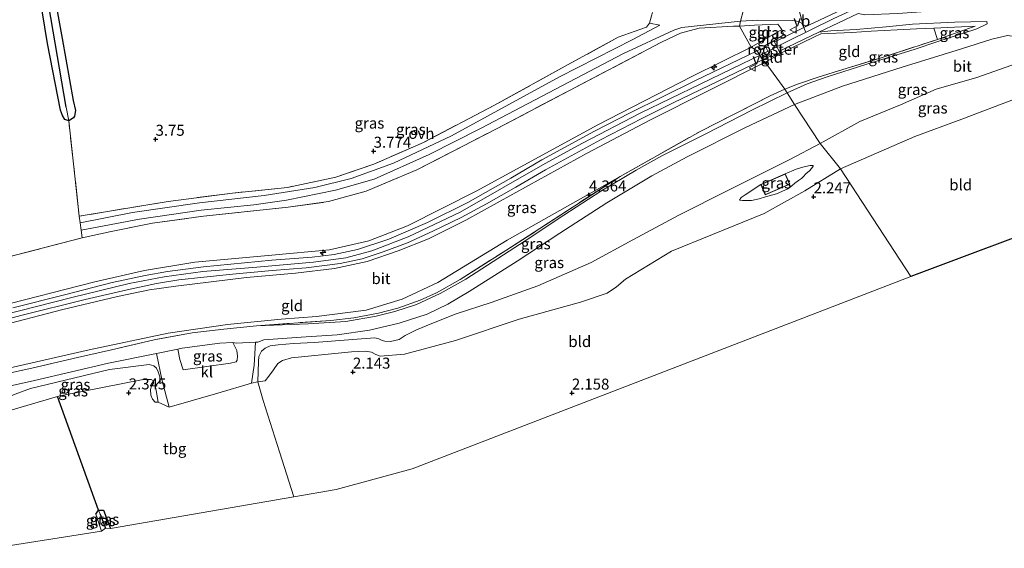
# Model space of a CAD drawing. Units: metres. Extents: x 129990 to 140008, y 424998 to 428928.
# Drawn here: x 133943 to 134167, y 426048 to 426168 of the extents above; entities that cross this region are included whole.
import ezdxf
from ezdxf.enums import TextEntityAlignment as Align

# ---------------------------------------------------------------- set-up
doc = ezdxf.new("R2010")
doc.units = ezdxf.units.M
doc.linetypes.add('IE-TERREINAFSCHEIDING', pattern=[10, 8, -2])
doc.layers.get('0').update_dxf_attribs({"lineweight": 25})
for name, color, linetype, lineweight in [('B-ME-AL-OVERIG-S-B1', 7, 'Continuous', 18), ('B-ME-GW-HOOGTEPUNT-S-B1', 10, 'Continuous', 25), ('B-ME-GW-INSTEEKWATERGANG-L-B1', 10, 'Continuous', 25), ('B-ME-GW-KRUINLIJN-L-B1', 93, 'Continuous', 18), ('B-ME-GW-TEENLIJN-L-B1', 93, 'Continuous', 18), ('B-ME-GW-WATERGANG-GREPPEL-L-B1', 10, 'Continuous', 25), ('B-ME-IE-GRASLAND-GV-B6', 93, 'Continuous', 18), ('B-ME-IE-GRONDWERKLIJN-GROND_INGERICHT-GV-B6', 253, 'Continuous', 18), ('B-ME-IE-HULPGEOMETRIE-L-B1', 53, 'Continuous', 18), ('B-ME-IE-INRICHTINGSELEMENT-GV-B6', 253, 'Continuous', 18), ('B-ME-IE-TERREINAFSCHEIDING-DOORGANG-L-B1', 8, 'IE-TERREINAFSCHEIDING-KUNSTMATIG-OPEN', 18), ('B-ME-IE-TERREINAFSCHEIDING-HAAG-L-B1', 10, 'Continuous', 25), ('B-ME-IE-TERREINAFSCHEIDING-RASTERHEKWERK-L-B1', 8, 'IE-TERREINAFSCHEIDING', 18), ('B-ME-KG-KADASTRAAL-DAKRAND-L-B1', 13, 'Continuous', 18), ('B-ME-KG-KADASTRAAL-OPNAMEDTMGRENS-L-B1', 10, 'Continuous', 25), ('B-ME-OG-BEBOUWING-GV-B6', 173, 'Continuous', 18), ('B-ME-VH-VERH_SOORT-BITUMEN-GV-B6', 8, 'IE-TERREINAFSCHEIDING-NATUURLIJK-HOUTWAL', 18), ('B-ME-VH-VERH_SOORT-GV-B6', 8, 'Continuous', 18), ('B-ME-VH-VERH_SOORT-KLINKERS-GV-B6', 8, 'IE-TERREINAFSCHEIDING-NATUURLIJK-HOUTWAL', 18), ('B-ME-VH-VERH_SOORT-ONVERHARD-GV-B6', 8, 'Continuous', 18), ('B-ME-VW-MEUBILAIR_WEGMEUBILAIR-VERKEERSBORD-S-B1', 8, 'Continuous', 18)]:
    doc.layers.add(name, color=color, linetype=linetype, lineweight=lineweight)
doc.styles.add('NLCS-ISO', font='NLCS-ISO.TTF')
doc.linetypes.add('IE-TERREINAFSCHEIDING-KUNSTMATIG-OPEN', pattern='A,7,-1.5,[67,NLCS.SHX,S=0.75,R=0,X=0,Y=0],-1.5', length=10)
doc.linetypes.add('IE-TERREINAFSCHEIDING-NATUURLIJK-HOUTWAL', pattern='A,7,-1.5,[67,NLCS.SHX,S=0.75,R=45,X=0,Y=0],-1.5,7,-1.5,[70,NLCS.SHX,S=0.75,R=0,X=0,Y=0],-1.5', length=20)

# ---------------------------------------------------------------- blocks, each defined once
blk = doc.blocks.new('verkeersbord')
for p, q in [((0, 0.75), (-0.75, -0.625)), ((0.75, -0.625), (0, 0.75)), ((-0.75, -0.625), (0.75, -0.625))]:
    blk.add_line(p, q)
blk = doc.blocks.new('hecto')
for p, q in [((0, 0.625), (-0.625, 0)), ((0, -0.625), (0, 0.625)), ((-0.625, 0), (0.625, 0)), ((0.625, 0), (0, -0.625))]:
    blk.add_line(p, q)
blk = doc.blocks.new('hoogtepunt')
for p, q in [((-0.5, 0), (0.5, 0)), ((0, 0.5), (0, -0.5))]:
    blk.add_line(p, q)

msp = doc.modelspace()

# ---------------------------------------------------------------- linework, layer by layer
at = {"layer": 'B-ME-GW-INSTEEKWATERGANG-L-B1'}
for points in [[(133943.56, 426218.28, 3.12), (133943.5, 426217.42, 3.2), (133945.43, 426206.47, 3.62), (133948.18, 426191.55, 3.78), (133950.65, 426177.09, 3.71), (133952.93, 426164.16, 3.64), (133955.46, 426150.05, 3.58), (133955.96, 426147.79, 3.55), (133955.76, 426146.52, 3.56), (133955.51, 426146.11, 3.56), (133954.47, 426145.46, 3.72), (133953.55, 426145.77, 3.52), (133953.07, 426146.62, 3.5), (133952.61, 426147.84, 3.54), (133949.6, 426163.05, 3.72), (133945.86, 426186.31, 3.77), (133943, 426204.57, 3.83), (133940.77, 426217.67, 3.44), (133940.39, 426218.55, 3.4), (133940.04, 426218.86, 3.39), (133938.73, 426219.45, 3.4)], [(133960.63, 426056.03, 2.18), (133961.21, 426056.92, 2.18), (133962.38, 426056.93, 2.18), (133963.93, 426052.75, 2.18)]]:
    msp.add_polyline3d(points, dxfattribs=at)
at = {"layer": 'B-ME-GW-KRUINLIJN-L-B1'}
for p, q in [((134160.55, 426166.94, 4.65), (134151.22, 426166.53, 5.83)), ((134109.64, 426162.19, 7.64), (134116.63, 426166.21, 7.56))]:
    msp.add_line(p, q, dxfattribs=at)
for points in [[(134546.72, 426136.88, 4.22), (134527.34, 426140.24, 4.21), (134506.06, 426147.25, 4.28), (134449.5, 426168.42, 4.27), (134394.9, 426185.73, 4.32), (134307.32, 426215.66, 4.21), (134271.7, 426228.16, 4.26), (134242.95, 426256.35, 4.47), (134238.28, 426257.75, 4.07), (134184.7, 426259.18, 4.08), (134146.49, 426259.67, 3.97), (134136.41, 426258.48, 4.13), (134123.91, 426258.33, 3.95), (134120.86, 426249.75, 4.02), (134118.96, 426223.94, 4), (134117.41, 426207.29, 4.04), (134115.76, 426183.15, 4.58), (134115.11, 426178.9, 4.96), (134119.85, 426172.57, 7.61), (134120.39, 426171.08, 7.71), (134121.65, 426166.63, 7.71), (134122.1, 426165.54, 7.69)], [(134169.38, 426184.1, 7.78), (134161.3, 426181.9, 7.78), (134149.4, 426177.71, 7.78), (134142.91, 426175.18, 7.78), (134135.7, 426172.05, 7.74), (134128.45, 426168.69, 7.72), (134118.17, 426163.6, 7.68), (134112.03, 426160.55, 7.68)], [(133718.45, 426067.58, 7.45), (133742.94, 426080.06, 7.56), (133755.51, 426085.67, 7.61), (133761.36, 426087.63, 7.69), (133766.15, 426088.71, 7.71), (133772.76, 426088.98, 7.73), (133801.31, 426087.75, 7.64), (133816.04, 426087.35, 7.67), (133828.73, 426087.9, 7.64), (133857.64, 426090.29, 7.64), (133895.14, 426093.74, 7.64), (133915.31, 426097.3, 7.68), (133960.42, 426108.83, 7.64), (133971.69, 426111.43, 7.64), (133983.12, 426113.34, 7.65), (134000.66, 426114.91, 7.64), (134013.78, 426116.11, 7.68), (134022.73, 426118.13, 7.64), (134031.47, 426121.59, 7.66), (134047.24, 426129.54, 7.61), (134074.62, 426144.46, 7.57), (134096.19, 426155.49, 7.6), (134109.64, 426162.19, 7.64)], [(134125.31, 426140.32, 4.02), (134134.37, 426145.31, 4.05), (134143.64, 426149.11, 4.05), (134151.74, 426152.63, 4), (134160.98, 426155.26, 3.94), (134168.96, 426158.13, 3.9), (134169.89, 426158.49, 3.86), (134170.77, 426159.08, 3.85), (134171.79, 426160.04, 3.81), (134173.21, 426162.21, 3.6)], [(133939.06, 426101.17, 7.8), (133955.18, 426105.26, 7.8), (133968.18, 426108.48, 7.81), (133976.17, 426109.94, 7.81), (133984.97, 426111.16, 7.84), (133997.2, 426112.18, 7.84), (134010.15, 426113.29, 7.84), (134017.47, 426114.32, 7.84), (134023.36, 426115.91, 7.84), (134031.63, 426119.1, 7.82), (134043.47, 426124.68, 7.77), (134062.8, 426135.74, 7.77), (134071.26, 426140.37, 7.77), (134084.41, 426147.2, 7.77), (134112.03, 426160.55, 7.68)], [(134116.53, 426160.94, 7.72), (134116.3, 426160.65, 7.72), (134112.83, 426158.75, 7.64)], [(134112.83, 426158.75, 7.64), (134086.79, 426145.66, 7.64), (134072.17, 426138.05, 7.64), (134059, 426130.71, 7.64), (134044.78, 426122.86, 7.67), (134036.25, 426118.6, 7.74), (134029.39, 426115.89, 7.73), (134022.33, 426113.44, 7.72), (134014.86, 426111.87, 7.72), (134006.02, 426110.78, 7.72), (133994.91, 426109.85, 7.73), (133978.79, 426107.82, 7.75), (133972.79, 426107.05, 7.75), (133965.52, 426105.53, 7.74), (133952.82, 426102.49, 7.74), (133922.56, 426094.61, 7.74)], [(133997.46, 426086.1, 2.51), (133997.58, 426090.71, 2.82), (133997.68, 426091.86, 2.9), (133998.29, 426093.11, 2.95), (133999.11, 426093.76, 2.95), (134000.27, 426094.29, 2.97), (134002.08, 426094.51, 2.97), (134005.6, 426094.78, 2.97), (134010.25, 426095.05, 3.01), (134019.1, 426095.71, 3.22), (134024.03, 426096.13, 3.23), (134024.96, 426095.88, 3.18), (134025.75, 426095.52, 3.15), (134026.36, 426095.34, 3.11), (134027.61, 426095.29, 3.12), (134029.6, 426095.76, 3.13), (134031, 426096.61, 3.19), (134033.56, 426097.91, 3.24), (134037.03, 426099.38, 3.3), (134042.58, 426101.55, 3.41), (134050.53, 426104.14, 3.47), (134061.11, 426107.93, 3.55), (134073.27, 426113.24, 3.67), (134082.72, 426118.35, 3.78), (134093.23, 426123.96, 3.93), (134104.47, 426129.65, 3.99), (134118.46, 426136.68, 4), (134125.31, 426140.32, 4.02)], [(134107.01, 426127.43, 3.11), (134107.7, 426127.33, 3.09), (134108.67, 426127.33, 3.06), (134109.7, 426127.35, 3.04), (134111.46, 426127.74, 3.01), (134112.92, 426128.13, 3.01), (134115.4, 426128.83, 3.03), (134117.96, 426130.01, 3.03), (134118.87, 426130.7, 3.03), (134119.6, 426131.29, 3.02), (134120.42, 426131.84, 3.02), (134121.12, 426132.33, 3.05), (134121.52, 426132.76, 3.05), (134122.07, 426133.42, 3.06), (134122.89, 426134.09, 3.06), (134123.35, 426134.57, 3.05), (134123.72, 426135.14, 3.06), (134123.75, 426135.28, 3.06)], [(133935.77, 426078.44, 2.93), (133938.03, 426080.78, 2.95), (133939.15, 426081.76, 3.01), (133940.65, 426082.64, 3.02), (133942.24, 426083.27, 3.07), (133945.73, 426084.62, 3.06), (133963.7, 426088.88, 3.12), (133972.75, 426090.07, 3.01), (133973.81, 426089.71, 2.95), (133974.38, 426089.17, 2.91), (133974.8, 426088.41, 2.83), (133975.15, 426087.21, 2.76), (133975.15, 426086.43, 2.71), (133974.96, 426086.04, 2.66), (133974.36, 426085.45, 2.65), (133974.2, 426084.87, 2.6), (133974.36, 426084.1, 2.56), (133974.76, 426081.5, 2.41)]]:
    msp.add_polyline3d(points, dxfattribs=at)
at = {"layer": 'B-ME-GW-TEENLIJN-L-B1'}
msp.add_line((134152.05, 426163.94, 4.65), (134160.55, 426166.94, 4.65), dxfattribs=at)
for points in [[(134176.55, 426155.71, 2.86), (134175.72, 426154.6, 2.83), (134174.39, 426153.42, 2.8), (134172.79, 426152.19, 2.72), (134169.88, 426150.54, 2.51), (134157.54, 426145.84, 2.25), (134146.88, 426141.88, 2.17), (134129.97, 426134.5, 2.32)], [(134117.4, 426133.39, 3.11), (134119.88, 426134.43, 3.15), (134121.07, 426134.82, 3.15), (134122.04, 426135.07, 3.14), (134123.04, 426135.29, 3.1), (134123.75, 426135.28, 3.06)], [(134129.97, 426134.5, 2.32), (134121.83, 426129.52, 2.27), (134112.59, 426124.36, 2.32), (134100.85, 426119.59, 2.27), (134091.52, 426115.84, 2.27), (134081.04, 426109.45, 2.27), (134079, 426107.68, 2.27), (134076.91, 426106.29, 2.27), (134070.84, 426104.25, 2.26), (134056.9, 426100.35, 2.25), (134042.41, 426095.47, 2.18), (134030.8, 426092.41, 2.23), (134025.26, 426091.95, 2.22), (134024.26, 426092.33, 2.22), (134023.3, 426092.88, 2.21), (134021.96, 426093.09, 2.22), (134018.77, 426092.9, 2.22), (134005.08, 426091.54, 2.26), (134003.08, 426090.95, 2.35), (134001.99, 426090.24, 2.38), (134001.03, 426088.85, 2.42), (134000, 426087.36, 2.43), (133999.15, 426086.34, 2.4), (133997.46, 426086.1, 2.51)], [(134022.09, 426102.4, 3.67), (134030.32, 426104.88, 3.7), (134038.36, 426108.67, 3.74), (134054.15, 426118.31, 3.95), (134079.82, 426132.81, 4.46)], [(134107.01, 426127.43, 3.11), (134107.39, 426127.99, 3.11), (134108.26, 426128.6, 3.12), (134111.83, 426131, 3.11)], [(134022.09, 426102.4, 3.67), (134010.83, 426100.93, 3.59), (134002.78, 426100.33, 3.46), (133990.54, 426099.17, 3.48), (133977.06, 426097.13, 3.47), (133959.13, 426093.41, 3.49), (133938.38, 426088.65, 3.5), (133926.47, 426085.07, 3.35)], [(133974.76, 426081.5, 2.41), (133974.1, 426081.48, 2.38), (133973.52, 426082.14, 2.36), (133973.15, 426083.1, 2.32), (133973.07, 426084.34, 2.31), (133973.3, 426085.09, 2.31), (133973.77, 426085.78, 2.32), (133973.76, 426086.29, 2.31), (133973.17, 426086.62, 2.3), (133971.35, 426086.61, 2.33), (133952.52, 426082.95, 2.45), (133951.93, 426082.78, 2.47), (133937.88, 426078.65, 2.7), (133936.72, 426078.07, 2.78), (133936.2, 426078, 2.84), (133935.77, 426078.44, 2.93)]]:
    msp.add_polyline3d(points, dxfattribs=at)
at = {"layer": 'B-ME-GW-WATERGANG-GREPPEL-L-B1'}
msp.add_line((133961.57, 426056.02, 1.56), (133962.85, 426052.85, 1.56), dxfattribs=at)
msp.add_polyline3d([(133953.85, 426148.53, 3.09), (133942.99, 426212.43, 2.99), (133941.9, 426220.76, 1.87), (133973.45, 426214.39, 1.93), (133989.03, 426212, 1.93), (134004.97, 426210.13, 1.94), (134023.64, 426210.8, 1.98), (134044.76, 426212.43, 2.05), (134058.95, 426213.51, 2.08)], dxfattribs=at)
at = {"layer": 'B-ME-IE-GRASLAND-GV-B6'}
for points in [[(133942.99, 426212.43, 2.99), (133953.85, 426148.53, 3.09), (133954.47, 426145.46, 3.72), (133953.55, 426145.77, 3.52), (133953.07, 426146.62, 3.5), (133952.61, 426147.84, 3.54), (133949.6, 426163.05, 3.72), (133945.86, 426186.31, 3.77), (133943, 426204.57, 3.83)], [(133950.65, 426177.09, 3.71), (133952.93, 426164.16, 3.64), (133955.46, 426150.05, 3.58), (133955.96, 426147.79, 3.55), (133955.76, 426146.52, 3.56), (133955.51, 426146.11, 3.56), (133954.47, 426145.46, 3.72), (133953.85, 426148.53, 3.09), (133942.99, 426212.43, 2.99)], [(134086.51, 426167.64, 3.93), (134088.85, 426167.19, 3.93), (134082.76, 426163.97, 3.88), (134066.06, 426155.43, 3.76), (134041.53, 426142.04, 3.67), (134028.32, 426135.79, 3.67), (134018.69, 426132.31, 3.8), (134010.4, 426130.28, 3.8), (133998.89, 426128.44, 3.83), (133984.17, 426126.78, 3.82), (133968.97, 426124.59, 3.78), (133957.05, 426122.23, 3.89), (133956.84, 426123.77, 3.83), (133977.06, 426127.11, 3.83), (133991.68, 426129.01, 3.83), (134004.17, 426130.29, 3.83), (134015.18, 426132.63, 3.83), (134023.87, 426135.57, 3.81), (134035.14, 426140.52, 3.8), (134051.29, 426149, 3.83), (134068.05, 426158.25, 3.83), (134079.43, 426164.45, 3.87), (134085.81, 426166.77, 3.94), (134086.51, 426167.64, 3.93)], [(134106.98, 426167, 5.79), (134105.61, 426166.93, 5.56), (134097.81, 426166.5, 4.45), (134093.6, 426165.34, 4.14), (134089.25, 426163.32, 4.01), (134051.76, 426143.64, 3.95), (134033.63, 426134.31, 3.87), (134022.06, 426129.46, 3.87), (134013.56, 426127.09, 3.88), (134004.36, 426125.79, 3.95), (133985.07, 426123.79, 4.03), (133973.47, 426122.15, 3.96), (133964.13, 426120.3, 4.02), (133957.51, 426118.82, 4.02), (133957.27, 426120.6, 3.95), (133970.55, 426123.11, 3.78), (133984.57, 426125.1, 3.78), (133996.54, 426126.31, 3.75), (134004, 426127.38, 3.75), (134015.16, 426129.68, 3.75), (134023.89, 426132.21, 3.75), (134036.43, 426137.78, 3.75), (134048.08, 426143.68, 3.81), (134080.61, 426160.75, 3.78), (134092.04, 426166.07, 3.85), (134093.89, 426166.7, 4), (134107.22, 426168.14, 5.85), (134106.98, 426167, 5.79)], [(134121.65, 426166.63, 7.71), (134118.07, 426164.93, 7.71), (134115.02, 426163.38, 7.71), (134114.9, 426163.62, 7.71), (134112.77, 426162.55, 7.71), (134115.02, 426163.81, 7.74), (134117.09, 426165, 7.74), (134116.63, 426166.21, 7.56), (134115.7, 426167.39, 7.3), (134110.37, 426167.22, 6.47), (134106.98, 426167, 5.79), (134107.22, 426168.14, 5.85), (134111.17, 426168.34, 6.4), (134119.1, 426168.22, 7.58), (134120.39, 426168.01, 7.67), (134121.16, 426167.65, 7.71), (134121.65, 426166.63, 7.71)], [(134117.82, 426151.84, 4.42), (134117.32, 426152.61, 4.52), (134120.18, 426153.79, 4.52), (134124.87, 426155.35, 4.52), (134130.53, 426157.14, 4.52), (134138.95, 426159.71, 4.54), (134152.05, 426163.94, 4.65), (134160.55, 426166.94, 4.65), (134151.22, 426166.53, 5.83), (134147.23, 426166.39, 6.44), (134142.82, 426166.17, 6.72), (134136.96, 426165.85, 7.42), (134132.54, 426165.5, 7.72), (134125.49, 426165.23, 7.73), (134123.87, 426164.46, 7.87), (134116.53, 426160.94, 7.72), (134116.26, 426160.91, 7.71), (134116.09, 426161.27, 7.72), (134117.91, 426162.19, 7.72), (134125, 426165.57, 7.68), (134127.73, 426165.89, 7.64), (134133.54, 426166.2, 7.51), (134140.32, 426166.78, 6.98), (134146.31, 426167.45, 6.34), (134155.96, 426167.84, 5.21), (134163.26, 426168.05, 4.47), (134163.29, 426167.47, 4.46), (134160.95, 426166.36, 4.46), (134151.85, 426163.4, 4.46), (134146.97, 426161.73, 4.42), (134135.98, 426158.29, 4.42), (134126.96, 426155.47, 4.42), (134122.37, 426153.86, 4.42), (134117.82, 426151.84, 4.42)], [(134151.22, 426166.53, 5.83), (134160.55, 426166.94, 4.65), (134152.05, 426163.94, 4.65), (134151.22, 426166.53, 5.83)], [(134173.21, 426162.21, 3.6), (134171.79, 426160.04, 3.81), (134170.77, 426159.08, 3.85), (134169.89, 426158.49, 3.86), (134168.96, 426158.13, 3.9), (134160.98, 426155.26, 3.94), (134151.74, 426152.63, 4), (134143.64, 426149.11, 4.05), (134134.37, 426145.31, 4.05), (134125.31, 426140.32, 4.02), (134119.51, 426149.15, 4.4), (134130.4, 426153.33, 4.39), (134144.01, 426157.64, 4.37), (134157.46, 426161.85, 4.33), (134164.38, 426163.98, 4.25), (134167.95, 426164.82, 4.13), (134169.62, 426164.65, 4.06), (134171.31, 426163.8, 3.87), (134173.21, 426162.21, 3.6)], [(134176.55, 426155.71, 2.86), (134175.72, 426154.6, 2.83), (134174.39, 426153.42, 2.8), (134172.79, 426152.19, 2.72), (134169.88, 426150.54, 2.51), (134157.54, 426145.84, 2.25), (134146.88, 426141.88, 2.17), (134129.97, 426134.5, 2.32), (134125.31, 426140.32, 4.02), (134134.37, 426145.31, 4.05), (134143.64, 426149.11, 4.05), (134151.74, 426152.63, 4), (134160.98, 426155.26, 3.94), (134168.96, 426158.13, 3.9), (134169.89, 426158.49, 3.86), (134170.77, 426159.08, 3.85), (134171.79, 426160.04, 3.81), (134173.21, 426162.21, 3.6), (134175.06, 426159.55, 3.25), (134176.55, 426155.71, 2.86)], [(134117.82, 426151.84, 4.42), (134109.82, 426147.87, 4.43), (134099.32, 426142.47, 4.43), (134089.35, 426137.45, 4.43), (134083.52, 426134.26, 4.43), (134075.44, 426129.42, 4.38), (134067.01, 426123.97, 4.17), (134058.25, 426118.14, 3.95), (134044.73, 426109.46, 3.78), (134038.95, 426106.22, 3.66), (134033.54, 426103.68, 3.58), (134028.6, 426102.1, 3.57), (134024.39, 426101, 3.57), (134017.5, 426099.8, 3.55), (134008.89, 426099.31, 3.42), (133997.15, 426098.84, 3.33), (134014.08, 426100.06, 3.48), (134019.27, 426100.68, 3.55), (134024.88, 426101.71, 3.6), (134029.32, 426102.83, 3.59), (134034.39, 426104.69, 3.6), (134038.12, 426106.37, 3.62), (134043.46, 426109.39, 3.73), (134053.87, 426115.94, 3.92), (134079.82, 426132.81, 4.46), (134098.06, 426143.05, 4.45), (134113.96, 426151.09, 4.52), (134117.32, 426152.61, 4.52), (134117.82, 426151.84, 4.42)], [(134125.31, 426140.32, 4.02), (134118.46, 426136.68, 4), (134104.47, 426129.65, 3.99), (134093.23, 426123.96, 3.93), (134082.72, 426118.35, 3.78), (134073.27, 426113.24, 3.67), (134061.11, 426107.93, 3.55), (134050.53, 426104.14, 3.47), (134042.58, 426101.55, 3.41), (134037.03, 426099.38, 3.3), (134033.56, 426097.91, 3.24), (134031, 426096.61, 3.19), (134029.6, 426095.76, 3.13), (134027.61, 426095.29, 3.12), (134026.36, 426095.34, 3.11), (134025.75, 426095.52, 3.15), (134024.96, 426095.88, 3.18), (134024.03, 426096.13, 3.23), (134019.1, 426095.71, 3.22), (134010.25, 426095.05, 3.01), (134005.6, 426094.78, 2.97), (134002.08, 426094.51, 2.97), (134000.27, 426094.29, 2.97), (133999.11, 426093.76, 2.95), (133998.29, 426093.11, 2.95), (133997.68, 426091.86, 2.9), (133997.58, 426090.71, 2.82), (133997.46, 426086.1, 2.51), (133996.05, 426085.82, 2.57), (133996.62, 426089.9, 2.73), (133996.9, 426095.09, 3.09), (133997.48, 426095.11, 3.09), (133998.79, 426095.62, 3.13), (134007.29, 426096.24, 3.23), (134015.53, 426096.8, 3.38), (134022.88, 426097.81, 3.43), (134029.59, 426099.43, 3.47), (134035.96, 426101.48, 3.54), (134040.68, 426103.76, 3.61), (134045.54, 426106.66, 3.64), (134056.42, 426113.57, 3.89), (134066.11, 426119.87, 4.04), (134076.85, 426126.81, 4.32), (134087.04, 426132.9, 4.39), (134095.13, 426137.29, 4.39), (134108.38, 426143.89, 4.39), (134119.51, 426149.15, 4.4), (134125.31, 426140.32, 4.02)], [(134129.97, 426134.5, 2.32), (134121.83, 426129.52, 2.27), (134112.59, 426124.36, 2.32), (134100.85, 426119.59, 2.27), (134091.52, 426115.84, 2.27), (134081.04, 426109.45, 2.27), (134079, 426107.68, 2.27), (134076.91, 426106.29, 2.27), (134070.84, 426104.25, 2.26), (134056.9, 426100.35, 2.25), (134042.41, 426095.47, 2.18), (134030.8, 426092.41, 2.23), (134025.26, 426091.95, 2.22), (134024.26, 426092.33, 2.22), (134023.3, 426092.88, 2.21), (134021.96, 426093.09, 2.22), (134018.77, 426092.9, 2.22), (134005.08, 426091.54, 2.26), (134003.08, 426090.95, 2.35), (134001.99, 426090.24, 2.38), (134001.03, 426088.85, 2.42), (134000, 426087.36, 2.43), (133999.15, 426086.34, 2.4), (133997.46, 426086.1, 2.51), (133997.58, 426090.71, 2.82), (133997.68, 426091.86, 2.9), (133998.29, 426093.11, 2.95), (133999.11, 426093.76, 2.95), (134000.27, 426094.29, 2.97), (134002.08, 426094.51, 2.97), (134005.6, 426094.78, 2.97), (134010.25, 426095.05, 3.01), (134019.1, 426095.71, 3.22), (134024.03, 426096.13, 3.23), (134024.96, 426095.88, 3.18), (134025.75, 426095.52, 3.15), (134026.36, 426095.34, 3.11), (134027.61, 426095.29, 3.12), (134029.6, 426095.76, 3.13), (134031, 426096.61, 3.19), (134033.56, 426097.91, 3.24), (134037.03, 426099.38, 3.3), (134042.58, 426101.55, 3.41), (134050.53, 426104.14, 3.47), (134061.11, 426107.93, 3.55), (134073.27, 426113.24, 3.67), (134082.72, 426118.35, 3.78), (134093.23, 426123.96, 3.93), (134104.47, 426129.65, 3.99), (134118.46, 426136.68, 4), (134125.31, 426140.32, 4.02), (134129.97, 426134.5, 2.32)], [(134123.75, 426135.28, 3.06), (134123.72, 426135.14, 3.06), (134123.35, 426134.57, 3.05), (134122.89, 426134.09, 3.06), (134122.07, 426133.42, 3.06), (134121.52, 426132.76, 3.05), (134121.12, 426132.33, 3.05), (134120.42, 426131.84, 3.02), (134119.6, 426131.29, 3.02), (134118.87, 426130.7, 3.03), (134117.96, 426130.01, 3.03), (134115.4, 426128.83, 3.03), (134112.92, 426128.13, 3.01), (134111.46, 426127.74, 3.01), (134109.7, 426127.35, 3.04), (134108.67, 426127.33, 3.06), (134107.7, 426127.33, 3.09), (134107.01, 426127.43, 3.11), (134107.39, 426127.99, 3.11), (134108.26, 426128.6, 3.12), (134111.83, 426131, 3.11), (134112.85, 426128.62, 3.11), (134118.42, 426131.02, 3.11), (134117.4, 426133.39, 3.11), (134119.88, 426134.43, 3.15), (134121.07, 426134.82, 3.15), (134122.04, 426135.07, 3.14), (134123.04, 426135.29, 3.1), (134123.75, 426135.28, 3.06)], [(134117.4, 426133.39, 3.11), (134111.83, 426131, 3.11), (134108.26, 426128.6, 3.12), (134107.39, 426127.99, 3.11), (134107.01, 426127.43, 3.11), (134107.7, 426127.33, 3.09), (134108.67, 426127.33, 3.06), (134109.7, 426127.35, 3.04), (134111.46, 426127.74, 3.01), (134112.92, 426128.13, 3.01), (134115.4, 426128.83, 3.03), (134117.96, 426130.01, 3.03), (134118.87, 426130.7, 3.03), (134119.6, 426131.29, 3.02), (134120.42, 426131.84, 3.02), (134121.12, 426132.33, 3.05), (134121.52, 426132.76, 3.05), (134122.07, 426133.42, 3.06), (134122.89, 426134.09, 3.06), (134123.35, 426134.57, 3.05), (134123.72, 426135.14, 3.06), (134123.75, 426135.28, 3.06), (134123.04, 426135.29, 3.1), (134122.04, 426135.07, 3.14), (134121.07, 426134.82, 3.15), (134119.88, 426134.43, 3.15), (134117.4, 426133.39, 3.11)], [(133979.29, 426093.52, 3.11), (133980.26, 426093.72, 3.1), (133988.8, 426094.9, 3.09), (133991.81, 426095.08, 3.06), (133992.65, 426093.23, 2.92), (133992.86, 426091.92, 2.83), (133992.76, 426091.01, 2.77), (133992.57, 426090.67, 2.75), (133991.25, 426090.31, 2.76), (133980.51, 426088.86, 2.76), (133979.75, 426091.21, 2.93), (133979.29, 426093.52, 3.11)], [(133934.73, 426083.75, 3.1), (133946.69, 426086.43, 3.18), (133963.49, 426090.34, 3.17), (133974.42, 426092.54, 3.13), (133975.73, 426086.29, 2.64), (133977.29, 426080.36, 2.51)], [(133977.29, 426080.36, 2.51), (133974.76, 426081.5, 2.41), (133974.36, 426084.1, 2.56), (133974.2, 426084.87, 2.6), (133974.36, 426085.45, 2.65), (133974.96, 426086.04, 2.66), (133975.15, 426086.43, 2.71), (133975.15, 426087.21, 2.76), (133974.8, 426088.41, 2.83), (133974.38, 426089.17, 2.91), (133973.81, 426089.71, 2.95), (133972.75, 426090.07, 3.01), (133963.7, 426088.88, 3.12), (133945.73, 426084.62, 3.06), (133942.24, 426083.27, 3.07)], [(133942.24, 426083.27, 3.07), (133945.73, 426084.62, 3.06), (133963.7, 426088.88, 3.12), (133972.75, 426090.07, 3.01), (133973.81, 426089.71, 2.95), (133974.38, 426089.17, 2.91), (133974.8, 426088.41, 2.83), (133975.15, 426087.21, 2.76), (133975.15, 426086.43, 2.71), (133974.96, 426086.04, 2.66), (133974.36, 426085.45, 2.65), (133974.2, 426084.87, 2.6), (133974.36, 426084.1, 2.56), (133974.76, 426081.5, 2.41)], [(133974.76, 426081.5, 2.41), (133974.1, 426081.48, 2.38), (133973.52, 426082.14, 2.36), (133973.15, 426083.1, 2.32), (133973.07, 426084.34, 2.31), (133973.3, 426085.09, 2.31), (133973.77, 426085.78, 2.32), (133973.76, 426086.29, 2.31), (133973.17, 426086.62, 2.3), (133971.35, 426086.61, 2.33), (133952.52, 426082.95, 2.45), (133951.93, 426082.78, 2.47), (133937.88, 426078.65, 2.7)], [(133962.85, 426052.85, 1.56), (133961.88, 426052.18, 2.1), (133960.63, 426056.03, 2.18), (133961.21, 426056.92, 2.18), (133961.57, 426056.02, 1.56), (133962.85, 426052.85, 1.56)], [(133963.93, 426052.75, 2.18), (133962.85, 426052.85, 1.56), (133961.57, 426056.02, 1.56), (133961.21, 426056.92, 2.18), (133962.38, 426056.93, 2.18), (133963.93, 426052.75, 2.18)]]:
    msp.add_polyline3d(points, dxfattribs=at)
at = {"layer": 'B-ME-IE-GRONDWERKLIJN-GROND_INGERICHT-GV-B6'}
for points in [[(133943, 426204.57, 3.83), (133945.86, 426186.31, 3.77), (133949.6, 426163.05, 3.72), (133952.61, 426147.84, 3.54), (133953.07, 426146.62, 3.5), (133953.55, 426145.77, 3.52), (133954.47, 426145.46, 3.72), (133956.84, 426123.77, 3.83), (133957.05, 426122.23, 3.89), (133957.27, 426120.6, 3.95), (133957.51, 426118.82, 4.02), (133920.83, 426109.4, 3.89)], [(134086.99, 426169.32, 3.96), (134086.51, 426167.64, 3.93), (134085.81, 426166.77, 3.94), (134079.43, 426164.45, 3.87), (134068.05, 426158.25, 3.83), (134051.29, 426149, 3.83), (134035.14, 426140.52, 3.8), (134023.87, 426135.57, 3.81), (134015.18, 426132.63, 3.83), (134004.17, 426130.29, 3.83), (133991.68, 426129.01, 3.83), (133977.06, 426127.11, 3.83), (133956.84, 426123.77, 3.83), (133954.47, 426145.46, 3.72), (133955.51, 426146.11, 3.56), (133955.76, 426146.52, 3.56), (133955.96, 426147.79, 3.55), (133955.46, 426150.05, 3.58), (133952.93, 426164.16, 3.64), (133950.65, 426177.09, 3.71)], [(133920.83, 426109.4, 3.89), (133957.51, 426118.82, 4.02), (133964.13, 426120.3, 4.02), (133973.47, 426122.15, 3.96), (133985.07, 426123.79, 4.03), (134004.36, 426125.79, 3.95), (134013.56, 426127.09, 3.88), (134022.06, 426129.46, 3.87), (134033.63, 426134.31, 3.87), (134051.76, 426143.64, 3.95), (134089.25, 426163.32, 4.01), (134093.6, 426165.34, 4.14), (134097.81, 426166.5, 4.45), (134105.61, 426166.93, 5.56), (134106.98, 426167, 5.79), (134109.64, 426162.19, 7.64)], [(134109.64, 426162.19, 7.64), (134106.98, 426167, 5.79), (134110.37, 426167.22, 6.47), (134115.7, 426167.39, 7.3), (134116.63, 426166.21, 7.56), (134109.64, 426162.19, 7.64)], [(134152.05, 426163.94, 4.65), (134138.95, 426159.71, 4.54), (134130.53, 426157.14, 4.52), (134124.87, 426155.35, 4.52), (134120.18, 426153.79, 4.52), (134117.32, 426152.61, 4.52), (134112.83, 426158.75, 7.64), (134116.3, 426160.65, 7.72), (134116.53, 426160.94, 7.72), (134123.87, 426164.46, 7.87), (134125.49, 426165.23, 7.73), (134132.54, 426165.5, 7.72), (134136.96, 426165.85, 7.42), (134142.82, 426166.17, 6.72), (134147.23, 426166.39, 6.44), (134151.22, 426166.53, 5.83), (134152.05, 426163.94, 4.65)], [(134112.77, 426162.55, 7.71), (134112.89, 426162.3, 7.71), (134111.02, 426161.36, 7.72), (134109.64, 426162.19, 7.64), (134116.63, 426166.21, 7.56), (134117.09, 426165, 7.74), (134115.02, 426163.81, 7.74), (134112.77, 426162.55, 7.71)], [(133915.31, 426097.3, 7.68), (133960.42, 426108.83, 7.64), (133971.69, 426111.43, 7.64), (133983.12, 426113.34, 7.65), (134000.66, 426114.91, 7.64), (134013.78, 426116.11, 7.68), (134022.73, 426118.13, 7.64), (134031.47, 426121.59, 7.66), (134047.24, 426129.54, 7.61), (134074.62, 426144.46, 7.57), (134096.19, 426155.49, 7.6), (134109.64, 426162.19, 7.64), (134111.02, 426161.36, 7.72)], [(134109.64, 426162.19, 7.64), (134096.19, 426155.49, 7.6), (134074.62, 426144.46, 7.57), (134047.24, 426129.54, 7.61), (134031.47, 426121.59, 7.66), (134022.73, 426118.13, 7.64), (134013.78, 426116.11, 7.68), (134000.66, 426114.91, 7.64), (133983.12, 426113.34, 7.65), (133971.69, 426111.43, 7.64), (133960.42, 426108.83, 7.64), (133915.31, 426097.3, 7.68)], [(134111.02, 426161.36, 7.72), (134096.82, 426154.57, 7.74), (134082.11, 426147.23, 7.73), (134074, 426143.09, 7.73), (134068.04, 426139.81, 7.76), (134062.01, 426136.54, 7.76), (134055.02, 426132.42, 7.75), (134045.18, 426126.91, 7.79), (134036.07, 426122.31, 7.79), (134027.27, 426118.56, 7.78), (134020.11, 426116.21, 7.8), (134014.85, 426115.08, 7.84), (134009.83, 426114.43, 7.84), (134000.63, 426113.73, 7.84), (133985.14, 426112.23, 7.83), (133976.94, 426111.22, 7.82), (133971.83, 426110.26, 7.81), (133964.34, 426108.67, 7.8), (133953.47, 426105.89, 7.8), (133941.71, 426102.91, 7.78)], [(134112.83, 426158.75, 7.64), (134112.25, 426159.31, 7.72), (134113.96, 426160.18, 7.71), (134114.13, 426159.84, 7.71), (134116.26, 426160.91, 7.71), (134116.53, 426160.94, 7.72), (134116.3, 426160.65, 7.72), (134112.83, 426158.75, 7.64)], [(134112.83, 426158.75, 7.64), (134086.79, 426145.66, 7.64), (134072.17, 426138.05, 7.64), (134059, 426130.71, 7.64), (134044.78, 426122.86, 7.67), (134036.25, 426118.6, 7.74), (134029.39, 426115.89, 7.73), (134022.33, 426113.44, 7.72), (134014.86, 426111.87, 7.72), (134006.02, 426110.78, 7.72), (133994.91, 426109.85, 7.73), (133978.79, 426107.82, 7.75), (133972.79, 426107.05, 7.75), (133965.52, 426105.53, 7.74), (133952.82, 426102.49, 7.74), (133922.56, 426094.61, 7.74)], [(133922.56, 426094.61, 7.74), (133952.82, 426102.49, 7.74), (133965.52, 426105.53, 7.74), (133972.79, 426107.05, 7.75), (133978.79, 426107.82, 7.75), (133994.91, 426109.85, 7.73), (134006.02, 426110.78, 7.72), (134014.86, 426111.87, 7.72), (134022.33, 426113.44, 7.72), (134029.39, 426115.89, 7.73), (134036.25, 426118.6, 7.74), (134044.78, 426122.86, 7.67), (134059, 426130.71, 7.64), (134072.17, 426138.05, 7.64), (134086.79, 426145.66, 7.64), (134112.83, 426158.75, 7.64), (134117.32, 426152.61, 4.52)], [(133933.1, 426098.4, 7.79), (133943.54, 426101.16, 7.79), (133958.16, 426104.8, 7.79), (133967.75, 426107.04, 7.79), (133974.45, 426108.47, 7.84), (133979.53, 426109.26, 7.85), (133985.2, 426109.91, 7.84), (133991.69, 426110.59, 7.83), (134000.75, 426111.43, 7.82), (134008.46, 426112.01, 7.81), (134016.19, 426112.99, 7.78), (134021.22, 426114.03, 7.77), (134025.99, 426115.64, 7.76), (134031.47, 426117.74, 7.76), (134037.23, 426120.34, 7.76), (134043.69, 426123.45, 7.76), (134049.47, 426126.56, 7.76), (134056.15, 426130.37, 7.76), (134062.85, 426134.31, 7.76), (134075.38, 426141.13, 7.76), (134084.82, 426145.98, 7.77), (134091.91, 426149.55, 7.77), (134112.25, 426159.31, 7.72), (134112.83, 426158.75, 7.64)], [(134117.32, 426152.61, 4.52), (134113.96, 426151.09, 4.52), (134098.06, 426143.05, 4.45), (134079.82, 426132.81, 4.46), (134054.15, 426118.31, 3.95), (134038.36, 426108.67, 3.74), (134030.32, 426104.88, 3.7), (134022.09, 426102.4, 3.67), (134010.83, 426100.93, 3.59), (134002.78, 426100.33, 3.46), (133990.54, 426099.17, 3.48), (133977.06, 426097.13, 3.47), (133959.13, 426093.41, 3.49), (133938.38, 426088.65, 3.5)], [(134177, 426139.58, 2.15), (134181.36, 426123.34, 2.07), (134145.94, 426110.04, 2.21), (134129.97, 426134.5, 2.32), (134146.88, 426141.88, 2.17), (134157.54, 426145.84, 2.25), (134169.88, 426150.54, 2.51), (134172.79, 426152.19, 2.72), (134173.81, 426148.09, 2.48), (134175.8, 426141.9, 2.19), (134177, 426139.58, 2.15)], [(133938.38, 426088.65, 3.5), (133959.13, 426093.41, 3.49), (133977.06, 426097.13, 3.47), (133990.54, 426099.17, 3.48), (134002.78, 426100.33, 3.46), (134010.83, 426100.93, 3.59), (134022.09, 426102.4, 3.67), (134030.32, 426104.88, 3.7), (134038.36, 426108.67, 3.74), (134054.15, 426118.31, 3.95), (134079.82, 426132.81, 4.46), (134053.87, 426115.94, 3.92), (134043.46, 426109.39, 3.73), (134038.12, 426106.37, 3.62), (134034.39, 426104.69, 3.6), (134029.32, 426102.83, 3.59), (134024.88, 426101.71, 3.6), (134019.27, 426100.68, 3.55), (134014.08, 426100.06, 3.48), (133997.15, 426098.84, 3.33)], [(134145.94, 426110.04, 2.21), (134032.56, 426066.3, 2.14), (134015.3, 426061.61, 2.14), (134005.68, 426059.95, 2.08), (134002.37, 426070.2, 2.08), (133998.67, 426081.82, 2.14), (133997.46, 426086.1, 2.51), (133999.15, 426086.34, 2.4), (134000, 426087.36, 2.43), (134001.03, 426088.85, 2.42), (134001.99, 426090.24, 2.38), (134003.08, 426090.95, 2.35), (134005.08, 426091.54, 2.26), (134018.77, 426092.9, 2.22), (134021.96, 426093.09, 2.22), (134023.3, 426092.88, 2.21), (134024.26, 426092.33, 2.22), (134025.26, 426091.95, 2.22), (134030.8, 426092.41, 2.23), (134042.41, 426095.47, 2.18), (134056.9, 426100.35, 2.25), (134070.84, 426104.25, 2.26), (134076.91, 426106.29, 2.27), (134079, 426107.68, 2.27), (134081.04, 426109.45, 2.27), (134091.52, 426115.84, 2.27), (134100.85, 426119.59, 2.27), (134112.59, 426124.36, 2.32), (134121.83, 426129.52, 2.27), (134129.97, 426134.5, 2.32), (134145.94, 426110.04, 2.21)], [(133997.15, 426098.84, 3.33), (133989.7, 426098.07, 3.15), (133982.52, 426097.25, 3.18), (133973.89, 426095.64, 3.19), (133964.15, 426093.41, 3.16), (133956.48, 426091.61, 3.16), (133946.05, 426089.22, 3.16), (133934.56, 426086.73, 3.28)], [(133974.76, 426081.5, 2.41), (133977.29, 426080.36, 2.51), (133988.37, 426083.53, 2.56), (133996.05, 426085.82, 2.57), (133997.46, 426086.1, 2.51), (133998.67, 426081.82, 2.14), (134002.37, 426070.2, 2.08), (134005.68, 426059.95, 2.08), (133963.93, 426052.75, 2.18), (133962.38, 426056.93, 2.18), (133961.21, 426056.92, 2.18), (133951.93, 426082.78, 2.47), (133952.52, 426082.95, 2.45), (133971.35, 426086.61, 2.33), (133973.17, 426086.62, 2.3), (133973.76, 426086.29, 2.31), (133973.77, 426085.78, 2.32), (133973.3, 426085.09, 2.31), (133973.07, 426084.34, 2.31), (133973.15, 426083.1, 2.32), (133973.52, 426082.14, 2.36), (133974.1, 426081.48, 2.38), (133974.76, 426081.5, 2.41)], [(133937.88, 426078.65, 2.7), (133951.93, 426082.78, 2.47), (133961.21, 426056.92, 2.18), (133960.63, 426056.03, 2.18), (133961.88, 426052.18, 2.1), (133937.27, 426048.25, 2.53)]]:
    msp.add_polyline3d(points, dxfattribs=at)
at = {"layer": 'B-ME-IE-HULPGEOMETRIE-L-B1'}
for p, q in [((133954.47, 426145.46, 3.72), (133953.85, 426148.53, 3.09)), ((133961.57, 426056.02, 1.56), (133961.21, 426056.92, 2.18))]:
    msp.add_line(p, q, dxfattribs=at)
msp.add_polyline3d([(134107.9, 426170.69, 5.92), (134107.22, 426168.14, 5.85), (134106.98, 426167, 5.79), (134109.64, 426162.19, 7.64), (134111.02, 426161.36, 7.72), (134112.25, 426159.31, 7.72), (134112.83, 426158.75, 7.64), (134117.32, 426152.61, 4.52), (134117.82, 426151.84, 4.42), (134119.51, 426149.15, 4.4), (134125.31, 426140.32, 4.02), (134129.97, 426134.5, 2.32), (134145.94, 426110.04, 2.21)], dxfattribs=at)
at = {"layer": 'B-ME-IE-INRICHTINGSELEMENT-GV-B6'}
msp.add_polyline3d([(134114.88, 426163.56, 7.71), (134116.2, 426160.94, 7.71), (134114.15, 426159.91, 7.71), (134112.83, 426162.53, 7.71), (134114.88, 426163.56, 7.71)], dxfattribs=at)
at = {"layer": 'B-ME-IE-TERREINAFSCHEIDING-DOORGANG-L-B1'}
for points in [[(134085.81, 426166.77, 3.94), (134086.51, 426167.64, 3.93), (134086.99, 426169.32, 3.96), (134087.21, 426170.11, 3.98)], [(133956.84, 426123.77, 3.83), (133957.05, 426122.23, 3.89), (133957.27, 426120.6, 3.95), (133957.51, 426118.82, 4.02)]]:
    msp.add_polyline3d(points, dxfattribs=at)
at = {"layer": 'B-ME-IE-TERREINAFSCHEIDING-HAAG-L-B1'}
msp.add_line((133961.21, 426056.92, 2.18), (133951.93, 426082.78, 2.47), dxfattribs=at)
at = {"layer": 'B-ME-IE-TERREINAFSCHEIDING-RASTERHEKWERK-L-B1'}
for p, q in [((134152.05, 426163.94, 4.65), (134151.22, 426166.53, 5.83)), ((133956.84, 426123.77, 3.83), (133954.47, 426145.46, 3.72)), ((133960.63, 426056.03, 2.18), (133961.88, 426052.18, 2.1))]:
    msp.add_line(p, q, dxfattribs=at)
for points in [[(133920.83, 426109.4, 3.89), (133957.51, 426118.82, 4.02), (133964.13, 426120.3, 4.02), (133973.47, 426122.15, 3.96), (133985.07, 426123.79, 4.03), (134004.36, 426125.79, 3.95), (134013.56, 426127.09, 3.88), (134022.06, 426129.46, 3.87), (134033.63, 426134.31, 3.87), (134051.76, 426143.64, 3.95), (134089.25, 426163.32, 4.01), (134093.6, 426165.34, 4.14), (134097.81, 426166.5, 4.45), (134105.61, 426166.93, 5.56), (134106.98, 426167, 5.79)], [(134085.81, 426166.77, 3.94), (134079.43, 426164.45, 3.87), (134068.05, 426158.25, 3.83), (134051.29, 426149, 3.83), (134035.14, 426140.52, 3.8), (134023.87, 426135.57, 3.81), (134015.18, 426132.63, 3.83), (134004.17, 426130.29, 3.83), (133991.68, 426129.01, 3.83), (133977.06, 426127.11, 3.83), (133956.84, 426123.77, 3.83)], [(134116.63, 426166.21, 7.56), (134115.7, 426167.39, 7.3), (134110.37, 426167.22, 6.47), (134106.98, 426167, 5.79)], [(134116.53, 426160.94, 7.72), (134123.87, 426164.46, 7.87), (134125.49, 426165.23, 7.73), (134132.54, 426165.5, 7.72), (134136.96, 426165.85, 7.42), (134142.82, 426166.17, 6.72), (134147.23, 426166.39, 6.44), (134151.22, 426166.53, 5.83)], [(134112.77, 426162.55, 7.71), (134115.02, 426163.81, 7.74), (134117.09, 426165, 7.74), (134116.63, 426166.21, 7.56)], [(134117.32, 426152.61, 4.52), (134120.18, 426153.79, 4.52), (134124.87, 426155.35, 4.52), (134130.53, 426157.14, 4.52), (134138.95, 426159.71, 4.54), (134152.05, 426163.94, 4.65)], [(134079.82, 426132.81, 4.46), (134098.06, 426143.05, 4.45), (134113.96, 426151.09, 4.52), (134117.32, 426152.61, 4.52)], [(133997.15, 426098.84, 3.33), (134014.08, 426100.06, 3.48), (134019.27, 426100.68, 3.55), (134024.88, 426101.71, 3.6), (134029.32, 426102.83, 3.59), (134034.39, 426104.69, 3.6), (134038.12, 426106.37, 3.62), (134043.46, 426109.39, 3.73), (134053.87, 426115.94, 3.92), (134079.82, 426132.81, 4.46)], [(133997.15, 426098.84, 3.33), (133989.7, 426098.07, 3.15), (133982.52, 426097.25, 3.18), (133973.89, 426095.64, 3.19), (133964.15, 426093.41, 3.16), (133956.48, 426091.61, 3.16), (133946.05, 426089.22, 3.16), (133934.56, 426086.73, 3.28), (133926.53, 426084.81, 3.33)]]:
    msp.add_polyline3d(points, dxfattribs=at)
at = {"layer": 'B-ME-KG-KADASTRAAL-DAKRAND-L-B1'}
msp.add_polyline3d([(134111.9, 426130.97, 5.36), (134117.37, 426133.32, 5.36), (134118.35, 426131.04, 5.32), (134112.87, 426128.69, 5.35), (134111.9, 426130.97, 5.36)], dxfattribs=at)
at = {"layer": 'B-ME-KG-KADASTRAAL-OPNAMEDTMGRENS-L-B1'}
msp.add_polyline3d([(134181.36, 426123.34, 2.07), (134145.94, 426110.04, 2.21)], dxfattribs=at)
at = {"layer": 'B-ME-OG-BEBOUWING-GV-B6'}
msp.add_polyline3d([(134111.83, 426131, 3.11), (134117.4, 426133.39, 3.11), (134118.42, 426131.02, 3.11), (134112.85, 426128.62, 3.11), (134111.83, 426131, 3.11)], dxfattribs=at)
at = {"layer": 'B-ME-VH-VERH_SOORT-BITUMEN-GV-B6'}
for points in [[(134119.51, 426149.15, 4.4), (134117.82, 426151.84, 4.42), (134122.37, 426153.86, 4.42), (134126.96, 426155.47, 4.42), (134135.98, 426158.29, 4.42), (134146.97, 426161.73, 4.42), (134151.85, 426163.4, 4.46), (134160.95, 426166.36, 4.46), (134163.29, 426167.47, 4.46), (134163.26, 426168.05, 4.47), (134155.96, 426167.84, 5.21), (134146.31, 426167.45, 6.34), (134140.32, 426166.78, 6.98), (134133.54, 426166.2, 7.51), (134127.73, 426165.89, 7.64), (134125, 426165.57, 7.68), (134133.99, 426169.87, 7.68), (134135.49, 426169.58, 7.5), (134143.02, 426169.81, 6.7), (134150.43, 426170.36, 5.73), (134158.17, 426170.88, 4.93), (134164.53, 426171.94, 4.53), (134167.88, 426173.03, 4.46)], [(134167.95, 426164.82, 4.13), (134164.38, 426163.98, 4.25), (134157.46, 426161.85, 4.33), (134144.01, 426157.64, 4.37), (134130.4, 426153.33, 4.39), (134119.51, 426149.15, 4.4)], [(133934.56, 426086.73, 3.28), (133946.05, 426089.22, 3.16), (133956.48, 426091.61, 3.16), (133964.15, 426093.41, 3.16), (133973.89, 426095.64, 3.19), (133982.52, 426097.25, 3.18), (133989.7, 426098.07, 3.15), (133997.15, 426098.84, 3.33), (134008.89, 426099.31, 3.42), (134017.5, 426099.8, 3.55), (134024.39, 426101, 3.57), (134028.6, 426102.1, 3.57), (134033.54, 426103.68, 3.58), (134038.95, 426106.22, 3.66), (134044.73, 426109.46, 3.78), (134058.25, 426118.14, 3.95), (134067.01, 426123.97, 4.17), (134075.44, 426129.42, 4.38), (134083.52, 426134.26, 4.43), (134089.35, 426137.45, 4.43), (134099.32, 426142.47, 4.43), (134109.82, 426147.87, 4.43), (134117.82, 426151.84, 4.42), (134119.51, 426149.15, 4.4)], [(134119.51, 426149.15, 4.4), (134108.38, 426143.89, 4.39), (134095.13, 426137.29, 4.39), (134087.04, 426132.9, 4.39), (134076.85, 426126.81, 4.32), (134066.11, 426119.87, 4.04), (134056.42, 426113.57, 3.89), (134045.54, 426106.66, 3.64), (134040.68, 426103.76, 3.61), (134035.96, 426101.48, 3.54), (134029.59, 426099.43, 3.47), (134022.88, 426097.81, 3.43), (134015.53, 426096.8, 3.38), (134007.29, 426096.24, 3.23), (133998.79, 426095.62, 3.13), (133997.48, 426095.11, 3.09), (133996.9, 426095.09, 3.09), (133992.5, 426094.88, 3.07), (133991.81, 426095.08, 3.06), (133988.8, 426094.9, 3.09), (133980.26, 426093.72, 3.1), (133979.29, 426093.52, 3.11), (133974.42, 426092.54, 3.13), (133963.49, 426090.34, 3.17), (133946.69, 426086.43, 3.18), (133934.73, 426083.75, 3.1)]]:
    msp.add_polyline3d(points, dxfattribs=at)
at = {"layer": 'B-ME-VH-VERH_SOORT-GV-B6'}
for points in [[(134133.99, 426169.87, 7.68), (134125, 426165.57, 7.68), (134117.91, 426162.19, 7.72), (134116.09, 426161.27, 7.72), (134116.26, 426160.91, 7.71), (134114.13, 426159.84, 7.71), (134113.96, 426160.18, 7.71), (134112.25, 426159.31, 7.72), (134111.02, 426161.36, 7.72), (134112.89, 426162.3, 7.71), (134112.77, 426162.55, 7.71), (134114.9, 426163.62, 7.71), (134115.02, 426163.38, 7.71), (134118.07, 426164.93, 7.71), (134121.65, 426166.63, 7.71), (134130.16, 426170.7, 7.69)], [(133941.71, 426102.91, 7.78), (133953.47, 426105.89, 7.8), (133964.34, 426108.67, 7.8), (133971.83, 426110.26, 7.81), (133976.94, 426111.22, 7.82), (133985.14, 426112.23, 7.83), (134000.63, 426113.73, 7.84), (134009.83, 426114.43, 7.84), (134014.85, 426115.08, 7.84), (134020.11, 426116.21, 7.8), (134027.27, 426118.56, 7.78), (134036.07, 426122.31, 7.79), (134045.18, 426126.91, 7.79), (134055.02, 426132.42, 7.75), (134062.01, 426136.54, 7.76), (134068.04, 426139.81, 7.76), (134074, 426143.09, 7.73), (134082.11, 426147.23, 7.73), (134096.82, 426154.57, 7.74), (134111.02, 426161.36, 7.72), (134112.25, 426159.31, 7.72)], [(134112.25, 426159.31, 7.72), (134091.91, 426149.55, 7.77), (134084.82, 426145.98, 7.77), (134075.38, 426141.13, 7.76), (134062.85, 426134.31, 7.76), (134056.15, 426130.37, 7.76), (134049.47, 426126.56, 7.76), (134043.69, 426123.45, 7.76), (134037.23, 426120.34, 7.76), (134031.47, 426117.74, 7.76), (134025.99, 426115.64, 7.76), (134021.22, 426114.03, 7.77), (134016.19, 426112.99, 7.78), (134008.46, 426112.01, 7.81), (134000.75, 426111.43, 7.82), (133991.69, 426110.59, 7.83), (133985.2, 426109.91, 7.84), (133979.53, 426109.26, 7.85), (133974.45, 426108.47, 7.84), (133967.75, 426107.04, 7.79), (133958.16, 426104.8, 7.79), (133943.54, 426101.16, 7.79), (133933.1, 426098.4, 7.79)]]:
    msp.add_polyline3d(points, dxfattribs=at)
at = {"layer": 'B-ME-VH-VERH_SOORT-KLINKERS-GV-B6'}
msp.add_polyline3d([(133996.05, 426085.82, 2.57), (133988.37, 426083.53, 2.56), (133977.29, 426080.36, 2.51), (133975.73, 426086.29, 2.64), (133974.42, 426092.54, 3.13), (133979.29, 426093.52, 3.11), (133979.75, 426091.21, 2.93), (133980.51, 426088.86, 2.76), (133991.25, 426090.31, 2.76), (133992.57, 426090.67, 2.75), (133992.76, 426091.01, 2.77), (133992.86, 426091.92, 2.83), (133992.65, 426093.23, 2.92), (133991.81, 426095.08, 3.06), (133992.5, 426094.88, 3.07), (133996.9, 426095.09, 3.09), (133996.62, 426089.9, 2.73), (133996.05, 426085.82, 2.57)], dxfattribs=at)
at = {"layer": 'B-ME-VH-VERH_SOORT-ONVERHARD-GV-B6'}
for points in [[(134145.25, 426190.51, 3.41), (134141.04, 426186.14, 4.32), (134137.73, 426182.44, 5.17), (134135.71, 426180.18, 5.69), (134130.74, 426175.25, 6.85), (134127.96, 426171.01, 7.6), (134130.16, 426170.7, 7.69), (134121.65, 426166.63, 7.71), (134121.16, 426167.65, 7.71), (134120.39, 426168.01, 7.67), (134119.1, 426168.22, 7.58), (134111.17, 426168.34, 6.4), (134107.22, 426168.14, 5.85), (134107.9, 426170.69, 5.92), (134116.76, 426171.16, 7.38), (134120.39, 426171.08, 7.71), (134121.94, 426171.35, 7.73), (134123.34, 426171.83, 7.69), (134124.11, 426172.3, 7.63), (134124.92, 426173.05, 7.58), (134132.27, 426180.94, 5.8), (134138.66, 426187.67, 4.25), (134143.26, 426192.55, 3.43), (134145.25, 426190.51, 3.41)], [(134107.22, 426168.14, 5.85), (134093.89, 426166.7, 4), (134092.04, 426166.07, 3.85), (134080.61, 426160.75, 3.78), (134048.08, 426143.68, 3.81), (134036.43, 426137.78, 3.75), (134023.89, 426132.21, 3.75), (134015.16, 426129.68, 3.75), (134004, 426127.38, 3.75), (133996.54, 426126.31, 3.75), (133984.57, 426125.1, 3.78), (133970.55, 426123.11, 3.78), (133957.27, 426120.6, 3.95), (133957.05, 426122.23, 3.89), (133968.97, 426124.59, 3.78), (133984.17, 426126.78, 3.82), (133998.89, 426128.44, 3.83), (134010.4, 426130.28, 3.8), (134018.69, 426132.31, 3.8), (134028.32, 426135.79, 3.67), (134041.53, 426142.04, 3.67), (134066.06, 426155.43, 3.76), (134082.76, 426163.97, 3.88), (134088.85, 426167.19, 3.93), (134086.51, 426167.64, 3.93), (134086.99, 426169.32, 3.96)], [(134107.9, 426170.69, 5.92), (134107.22, 426168.14, 5.85)]]:
    msp.add_polyline3d(points, dxfattribs=at)

# ---------------------------------------------------------------- block references
at = {"layer": 'B-ME-AL-OVERIG-S-B1', "rotation": 90}
for p in [(134101.2, 426157.61, 8.47), (134012.28, 426115.52, 8.56)]:
    msp.add_blockref('hecto', p, dxfattribs=at)
at = {"layer": 'B-ME-GW-HOOGTEPUNT-S-B1', "rotation": 90}
for p in [(133974.2, 426141.26, 3.75), (133974.2, 426141.26, 3.75), (134023.8, 426138.54, 3.77), (134023.8, 426138.54, 3.77), (134072.75, 426128.6, 4.36), (134072.75, 426128.6, 4.36), (134123.85, 426128.18, 2.25), (134123.85, 426128.18, 2.25), (134019.09, 426088.32, 2.14), (134019.09, 426088.32, 2.14), (133968.11, 426083.6, 2.34), (133968.11, 426083.6, 2.34), (134068.88, 426083.55, 2.16), (134068.88, 426083.55, 2.16)]:
    msp.add_blockref('hoogtepunt', p, dxfattribs=at)
at = {"layer": 'B-ME-VW-MEUBILAIR_WEGMEUBILAIR-VERKEERSBORD-S-B1', "rotation": 90}
for p in [(134119.22, 426166.14, 7.69), (134109.92, 426157.51, 7.67)]:
    msp.add_blockref('verkeersbord', p, dxfattribs=at)

# ---------------------------------------------------------------- texts
at = {"layer": 'B-ME-GW-HOOGTEPUNT-S-B1', "ltscale": 0.2, "style": 'NLCS-ISO'}
for s, p in [('3.75', (133974.2, 426141.26, 3.75)), ('3.75', (133974.2, 426141.26, 3.75)), ('3.774', (134023.8, 426138.54, 3.77)), ('3.774', (134023.8, 426138.54, 3.77)), ('4.364', (134072.75, 426128.6, 4.36)), ('4.364', (134072.75, 426128.6, 4.36)), ('2.247', (134123.85, 426128.18, 2.25)), ('2.247', (134123.85, 426128.18, 2.25)), ('2.143', (134019.09, 426088.32, 2.14)), ('2.143', (134019.09, 426088.32, 2.14)), ('2.345', (133968.11, 426083.6, 2.34)), ('2.345', (133968.11, 426083.6, 2.34)), ('2.158', (134068.88, 426083.55, 2.16)), ('2.158', (134068.88, 426083.55, 2.16))]:
    msp.add_text(s, height=2.5, dxfattribs=at).set_placement(p, align=Align.BOTTOM_LEFT)
at = {"layer": 'B-ME-IE-GRASLAND-GV-B6', "ltscale": 0.2, "style": 'NLCS-ISO'}
for p in [(134114.32, 426165.44), (134155.88, 426165.44), (134139.69, 426159.94), (134146.36, 426152.57), (134150.93, 426148.35), (134022.85, 426144.93), (134032.25, 426143.48), (134115.38, 426131.31), (134115.38, 426131.31), (134057.49, 426125.72), (134060.68, 426117.48), (134063.72, 426113.21), (133986.08, 426091.97), (133956.01, 426085.49), (133955.46, 426084.03), (133961.74, 426054.55), (133962.57, 426054.84)]:
    msp.add_text('gras', height=2.5, dxfattribs=at).set_placement(p, align=Align.MIDDLE_CENTER)
at = {"layer": 'B-ME-IE-GRONDWERKLIJN-GROND_INGERICHT-GV-B6', "ltscale": 0.2, "style": 'NLCS-ISO'}
for s, p in [('gld', (134111.56, 426165.57)), ('gld', (134113.5, 426163.67)), ('gld', (134132.01, 426161.2)), ('gld', (134114.37, 426159.9)), ('bld', (134157.3, 426130.88)), ('gld', (134005.25, 426103.43)), ('bld', (134070.68, 426095.26)), ('tbg', (133978.55, 426070.9))]:
    msp.add_text(s, height=2.5, dxfattribs=at).set_placement(p, align=Align.MIDDLE_CENTER)
at = {"layer": 'B-ME-IE-INRICHTINGSELEMENT-GV-B6', "ltscale": 0.2, "style": 'NLCS-ISO'}
msp.add_text('rooster', height=2.5, dxfattribs=at).set_placement((134114.52, 426161.73), align=Align.MIDDLE_CENTER)
at = {"layer": 'B-ME-VH-VERH_SOORT-BITUMEN-GV-B6', "ltscale": 0.2, "style": 'NLCS-ISO'}
for p in [(134157.67, 426157.85), (134025.47, 426109.57)]:
    msp.add_text('bit', height=2.5, dxfattribs=at).set_placement(p, align=Align.MIDDLE_CENTER)
at = {"layer": 'B-ME-VH-VERH_SOORT-KLINKERS-GV-B6', "ltscale": 0.2, "style": 'NLCS-ISO'}
msp.add_text('kl', height=2.5, dxfattribs=at).set_placement((133985.84, 426088.36), align=Align.MIDDLE_CENTER)
at = {"layer": 'B-ME-VH-VERH_SOORT-ONVERHARD-GV-B6', "ltscale": 0.2, "style": 'NLCS-ISO'}
msp.add_text('ovh', height=2.5, dxfattribs=at).set_placement((134034.66, 426142.59), align=Align.MIDDLE_CENTER)
at = {"layer": 'B-ME-VW-MEUBILAIR_WEGMEUBILAIR-VERKEERSBORD-S-B1', "ltscale": 0.2, "style": 'NLCS-ISO'}
for p in [(134119.22, 426166.14, 7.69), (134109.92, 426157.51, 7.67)]:
    msp.add_text('vb', height=2.5, dxfattribs=at).set_placement(p, align=Align.BOTTOM_LEFT)

doc.saveas('drawing.dxf')
